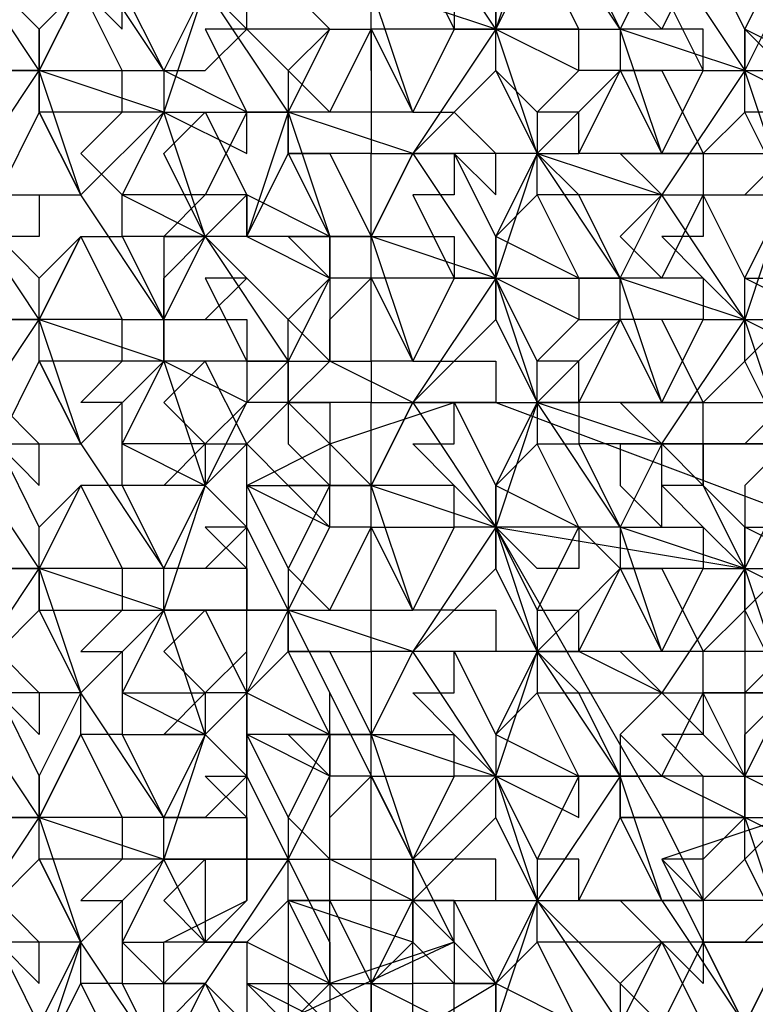
# Model space of a CAD drawing. Units: millimetres. Extents: x 2 to 722, y -302 to 414.
# Drawn here: x 52 to 52, y 182 to 183 of the extents above; entities that cross this region are included whole.
import ezdxf

# ---------------------------------------------------------------- set-up
doc = ezdxf.new("R2010")
doc.units = ezdxf.units.MM
doc.layers.add('PDF_0', color=7, linetype='Continuous', true_color=0xfad105)

msp = doc.modelspace()

# ---------------------------------------------------------------- linework, layer by layer
at = {"layer": 'PDF_0', "lineweight": 25}
for points in [[(51.7049, 182.4307), (51.5779, 182.4731), (51.5779, 182.4307), (51.5779, 182.4731), (51.5779, 182.5154), (51.5356, 182.5577), (51.4932, 182.6001), (51.6202, 182.6001), (51.5779, 182.7271), (51.6202, 182.8118), (51.4932, 182.8541), (51.4932, 182.8118), (51.4509, 182.7694), (51.5356, 182.7271), (51.4932, 182.8118), (51.5356, 182.8118), (51.4932, 182.8541), (51.4509, 182.7271), (51.3662, 182.7694), (51.4086, 182.7694), (51.4086, 182.7271), (51.3662, 182.6424), (51.4086, 182.7271)], [(51.7049, 182.4731), (51.6202, 182.6001), (51.7049, 182.6848), (51.7472, 182.5577), (51.7049, 182.4731), (51.7049, 182.4307), (51.7896, 182.3884), (51.7896, 182.4307), (51.7472, 182.3461), (51.6626, 182.3461)], [(51.6626, 182.0921), (51.7049, 182.1767), (51.6626, 182.1767), (51.5779, 182.1767), (51.6202, 182.0921), (51.5779, 182.1767), (51.5779, 182.2191), (51.5779, 182.2614), (51.5356, 182.3037), (51.4932, 182.3461), (51.4932, 182.3884), (51.4509, 182.4731), (51.5356, 182.4307), (51.5356, 182.4731), (51.4932, 182.3884), (51.5356, 182.3884), (51.5356, 182.3461), (51.4932, 182.3461), (51.4509, 182.4731), (51.4086, 182.4731), (51.4086, 182.5154), (51.3662, 182.6001)], [(51.6202, 182.3037), (51.5779, 182.2191), (51.4932, 182.3461), (51.5779, 182.4731), (51.4509, 182.4731), (51.4932, 182.6001)], [(51.6202, 182.5577), (51.5779, 182.4731), (51.5356, 182.4731), (51.5779, 182.4731), (51.4932, 182.6001)], [(51.9589, 182.6001), (52.0012, 182.5154), (51.9166, 182.5154), (51.9589, 182.4307), (52.0012, 182.4307), (52.0436, 182.4731), (52.0436, 182.5154), (52.1706, 182.5154)], [(52.3399, 182.6001), (52.2976, 182.6001), (52.3399, 182.5577), (52.2976, 182.4731), (52.1706, 182.5154), (52.1706, 182.4731), (52.2129, 182.4731), (52.2553, 182.3884), (52.2129, 182.3884), (52.2553, 182.3884), (52.2553, 182.3461), (52.2553, 182.3037), (52.2129, 182.3037), (52.2553, 182.2614), (52.1706, 182.2614), (52.1283, 182.3461), (52.0859, 182.3461), (52.1283, 182.2614), (52.0436, 182.3037), (52.0859, 182.3461), (52.0859, 182.3884)], [(52.0859, 182.6001), (52.1283, 182.5154), (52.0436, 182.5154), (52.0436, 182.5577)], [(52.2129, 182.6001), (52.2976, 182.4731), (52.2129, 182.3461), (52.1706, 182.3884), (52.2129, 182.3884), (52.2553, 182.4731), (52.2553, 182.5154), (52.1706, 182.5154), (52.1283, 182.6001)], [(52.2129, 182.5577), (52.2553, 182.4731), (52.1706, 182.4731), (52.2129, 182.3884), (52.1706, 182.5154), (52.2129, 182.6001)], [(52.2553, 182.6001), (52.2129, 182.5154), (52.1706, 182.5577)], [(52.3399, 182.4307), (52.2976, 182.4307), (52.2553, 182.3884), (52.3399, 182.3884), (52.2976, 182.3461), (52.3399, 182.3461), (52.2976, 182.2191), (52.2976, 182.2614), (52.3399, 182.3461), (52.2976, 182.4307), (52.2976, 182.4731), (52.2976, 182.5154), (52.2553, 182.6001)], [(52.3399, 182.6001), (52.2976, 182.5154), (52.2976, 182.4731), (52.3823, 182.4307), (52.3823, 182.3884), (52.3823, 182.3461), (52.4669, 182.3461), (52.4246, 182.4307), (52.4669, 182.4307)], [(51.4932, 182.3461), (51.6202, 182.3461), (51.5779, 182.4731), (51.6202, 182.5577), (51.5779, 182.5154), (51.5779, 182.4731), (51.6626, 182.4731), (51.7049, 182.4731), (51.6626, 182.5577)], [(52.2129, 182.3884), (52.1283, 182.3884), (52.1706, 182.4731), (52.1283, 182.4731), (52.0859, 182.4307), (52.0859, 182.3884), (52.0436, 182.3037), (52.0436, 182.2614), (51.9166, 182.3037), (51.9589, 182.3884), (51.8319, 182.4307), (51.7472, 182.5577), (51.7049, 182.4307), (51.6626, 182.4307), (51.6626, 182.4731), (51.6202, 182.5577), (51.6626, 182.5154), (51.6626, 182.5577)], [(52.0012, 182.5577), (52.0012, 182.5154), (51.9589, 182.4307), (51.9166, 182.4307), (51.8319, 182.4307), (51.8319, 182.3884), (51.8742, 182.3037), (51.7896, 182.3461), (51.7472, 182.3461), (51.7049, 182.3037), (51.7472, 182.3037), (51.7049, 182.3884), (51.7472, 182.4307), (51.7896, 182.3461), (51.7472, 182.3037), (51.7049, 182.4307), (51.8319, 182.4307), (51.7896, 182.4307), (51.8319, 182.4307), (51.8742, 182.5154), (51.8319, 182.4731), (51.8742, 182.4307), (51.9166, 182.5154), (51.9166, 182.4731), (51.9166, 182.5154), (51.9166, 182.4307), (51.9166, 182.3884), (51.9589, 182.3884), (52.0012, 182.3884), (52.0436, 182.3461), (52.0436, 182.3884), (52.0012, 182.4307), (51.9589, 182.3884)], [(51.7472, 182.5577), (51.7896, 182.5154), (51.7896, 182.5577)], [(51.8319, 182.5577), (51.8742, 182.5154), (51.9166, 182.5154), (51.9166, 182.5577)], [(51.9589, 182.4307), (51.9166, 182.5577)], [(52.0436, 182.5577), (52.0436, 182.5154), (51.9166, 182.5577)], [(51.5779, 182.5154), (51.5779, 182.5154)], [(51.8742, 182.5154), (51.7896, 182.5154), (51.8319, 182.4731), (51.8319, 182.4307), (51.8742, 182.3037)], [(51.7896, 182.5154), (51.7896, 182.5154)], [(51.8742, 182.5154), (51.8742, 182.5154)], [(52.0012, 182.5154), (52.0012, 182.5154)], [(52.0436, 182.5154), (52.0436, 182.5154)], [(52.0436, 182.5154), (52.0436, 182.5154)], [(52.1283, 182.5154), (52.1283, 182.5154)], [(52.1706, 182.5154), (52.1706, 182.5154)], [(52.1706, 182.5154), (52.1706, 182.5154)], [(52.2976, 182.5154), (52.2976, 182.5154)], [(51.5779, 182.4731), (51.5779, 182.4731)], [(51.7049, 182.4731), (51.7049, 182.4731)], [(51.7049, 182.4731), (51.7049, 182.4731)], [(51.8319, 182.4731), (51.8319, 182.4731)], [(52.0436, 182.4731), (52.0436, 182.4731)], [(52.0436, 182.4731), (52.0436, 182.4731)], [(52.1706, 182.4731), (52.0859, 182.3884), (52.2129, 182.3461), (52.1706, 182.3037), (52.2129, 182.2614), (52.2553, 182.3461)], [(52.1706, 182.4731), (52.1706, 182.4731)], [(52.1706, 182.4731), (52.1706, 182.4731)], [(52.3823, 182.0074), (52.3823, 182.0497), (52.3399, 182.0921), (52.2976, 182.1767), (52.2976, 182.2191), (52.2976, 182.2614), (52.3399, 182.2614), (52.3823, 182.3037), (52.3823, 182.2191), (52.2976, 182.2614), (52.2553, 182.3461), (52.3399, 182.3461), (52.2976, 182.4731), (52.4246, 182.4731)], [(52.2553, 182.4731), (52.2976, 182.4731)], [(52.2553, 182.4731), (52.2976, 182.4731)], [(52.2553, 182.4731), (52.2553, 182.4731)], [(52.2976, 182.4731), (52.2976, 182.4731)], [(51.4932, 182.0921), (51.6202, 182.0921), (51.5779, 182.2191), (51.5779, 182.2614), (51.6202, 182.3037), (51.6626, 182.2191), (51.5779, 182.2191), (51.6202, 182.3037), (51.6626, 182.3037), (51.6626, 182.3461), (51.7472, 182.3037), (51.6626, 182.3037), (51.7049, 182.2191), (51.6202, 182.3461), (51.5779, 182.4307), (51.5356, 182.3461), (51.5779, 182.3461), (51.5779, 182.3037), (51.5356, 182.3037)], [(51.5779, 182.4307), (51.5779, 182.4307)], [(51.5779, 182.4307), (51.5779, 182.4307)], [(51.6626, 182.4307), (51.6626, 182.4307)], [(51.7049, 182.4307), (51.7049, 182.4307)], [(51.7049, 182.4307), (51.7049, 182.4307)], [(51.7896, 182.4307), (51.7896, 182.4307)], [(51.8319, 182.4307), (51.8319, 182.4307)], [(51.9166, 182.4307), (51.9166, 182.4307)], [(51.9589, 182.4307), (51.9589, 182.4307)], [(52.0012, 182.4307), (52.0012, 182.4307)], [(52.2976, 182.4307), (52.2976, 182.4307)], [(51.7896, 182.0074), (51.7472, 182.0074), (51.7896, 181.9651), (51.7049, 181.9651), (51.6626, 181.9651), (51.5779, 181.9651), (51.5356, 181.9651), (51.5779, 181.9651), (51.5779, 182.0074), (51.6202, 182.0497), (51.5779, 181.9651), (51.4932, 182.0921), (51.5779, 182.2191), (51.4509, 182.2191), (51.4932, 182.3461), (51.3662, 182.3884), (51.4086, 182.2614), (51.3239, 182.2614), (51.3662, 182.3461), (51.3239, 182.3461), (51.2816, 182.3037), (51.3239, 182.3037), (51.3239, 182.2614)], [(51.7049, 182.3884), (51.7049, 182.3884)], [(51.8319, 182.3884), (51.8319, 182.3884)], [(52.2553, 182.0497), (52.2129, 182.0921), (52.2976, 182.2191), (52.2553, 182.2614), (52.2553, 182.2191), (52.1706, 182.2191), (52.2129, 182.1344), (52.1706, 182.2614), (52.2129, 182.3461), (52.1283, 182.3461), (52.0859, 182.3884), (51.9589, 182.3884), (51.9166, 182.3037), (52.0012, 182.3037), (52.0012, 182.2614), (51.9589, 182.1767), (51.9166, 182.1767), (51.9166, 182.2614), (51.9166, 182.3037), (51.9589, 182.1767)], [(51.9589, 182.3884), (51.9589, 182.3884)], [(52.0436, 182.3884), (52.0436, 182.3884)], [(52.1706, 182.2614), (52.0859, 182.3884)], [(52.0859, 182.3884), (52.0859, 182.3884)], [(52.0859, 182.3884), (52.0859, 182.3884)], [(52.2129, 182.3884), (52.2129, 182.3884)], [(52.2553, 182.3884), (52.2553, 182.3884)], [(51.5779, 182.3461), (51.5779, 182.3461)], [(51.6202, 182.3461), (51.6202, 182.3461)], [(51.6202, 182.3461), (51.6202, 182.3461)], [(51.6626, 182.3461), (51.6626, 182.3461)], [(51.6626, 182.3461), (51.6626, 182.3461)], [(51.9166, 182.3461), (51.9166, 182.3461)], [(52.1283, 182.3461), (52.1283, 182.3461)], [(52.3399, 182.2191), (52.2976, 182.1767), (52.2553, 182.1344), (52.2129, 182.2191), (52.1706, 182.2191), (52.1706, 182.2614), (52.2976, 182.2191), (52.2129, 182.3461), (52.2553, 182.3461), (52.3823, 182.3461)], [(52.2129, 182.3461), (52.2129, 182.3461)], [(52.2553, 182.3461), (52.2553, 182.3461)], [(52.2976, 182.0497), (52.3399, 182.0921), (52.3399, 182.0497), (52.3823, 182.0497), (52.3823, 182.0921), (52.4246, 182.1767), (52.3823, 182.2191), (52.4246, 182.2191), (52.3823, 182.3461), (52.5093, 182.3037)], [(51.6202, 182.3037), (51.6202, 182.3037)], [(51.6202, 182.3037), (51.6202, 182.3037)], [(51.6626, 182.3037), (51.6626, 182.3037)], [(51.7472, 182.3037), (51.7472, 182.3037)], [(51.7472, 182.3037), (51.7472, 182.3037)], [(51.7472, 182.3037), (51.7472, 182.3037)], [(51.8742, 182.3037), (51.8742, 182.3037)], [(51.8742, 182.3037), (51.8742, 182.3037)], [(51.9166, 182.3037), (51.9166, 182.3037)], [(52.0436, 182.3037), (52.0436, 182.3037)], [(52.0436, 182.3037), (52.0436, 182.3037)], [(52.1706, 182.3037), (52.1706, 182.3037)], [(51.5779, 182.2614), (51.5779, 182.2614)], [(51.7472, 182.1767), (51.7049, 182.1344), (51.7472, 182.0921), (51.6626, 182.0921), (51.6626, 182.1344), (51.6202, 182.1344), (51.6626, 182.1767), (51.6626, 182.2191), (51.7049, 182.2191), (51.7049, 182.2614)], [(51.8742, 182.2191), (51.9166, 182.2614), (51.8742, 182.2614)], [(51.8742, 182.2614), (51.8742, 182.2614)], [(51.8742, 182.2614), (51.8742, 182.2614)], [(51.9166, 182.2614), (51.9166, 182.2614)], [(51.9166, 182.2614), (51.9166, 182.2614)], [(52.0012, 182.2614), (52.0012, 182.2614)], [(52.0436, 182.2614), (52.0436, 182.2614)], [(52.1283, 182.2614), (52.1283, 182.2614)], [(52.1706, 182.2614), (52.1706, 182.2614)], [(52.1706, 182.2614), (52.1706, 182.2614)], [(52.2976, 182.2614), (52.2976, 182.2614)], [(51.5356, 181.584), (51.5779, 181.5417), (51.5779, 181.584), (51.5356, 181.6264), (51.5779, 181.6687), (51.5779, 181.7111), (51.6202, 181.7957), (51.6202, 181.8381), (51.5779, 181.9227), (51.5779, 181.9651), (51.5779, 182.0074), (51.5356, 182.0921), (51.5779, 182.1767), (51.5779, 182.2191), (51.7049, 182.1767), (51.6202, 182.0921), (51.7049, 181.9651)], [(51.5779, 182.2191), (51.5779, 182.2191)], [(51.6626, 182.2191), (51.6626, 182.2191)], [(51.7049, 182.2191), (51.7049, 182.2191)], [(51.7049, 182.2191), (51.7049, 182.2191)], [(51.7049, 182.2191), (51.7049, 182.2191)], [(52.0436, 182.2191), (52.0436, 182.2191)], [(52.1706, 182.2191), (52.0859, 182.1344), (52.1283, 182.1344), (52.0859, 182.1344), (52.2129, 182.0921), (52.1283, 182.0921)], [(52.1706, 182.0921), (52.2129, 182.0921), (52.1706, 182.1344), (52.2129, 182.1344), (52.2553, 182.1344), (52.2129, 182.1344), (52.2553, 182.2191), (52.2976, 182.2191), (52.3823, 182.1767)], [(52.1706, 182.2191), (52.1706, 182.2191)], [(52.1706, 182.2191), (52.1706, 182.2191)], [(52.2553, 182.0921), (52.2129, 182.0921), (52.2553, 182.0921), (52.2553, 182.0497), (52.2553, 182.0921), (52.3399, 182.0921), (52.2976, 182.2191), (52.4246, 182.2191)], [(52.2553, 182.2191), (52.2553, 182.2191)], [(52.2976, 182.2191), (52.2976, 182.2191)], [(51.7472, 182.0497), (51.7896, 182.0074), (51.7472, 181.9651), (51.7049, 181.9651), (51.6626, 182.0497), (51.6626, 182.0921), (51.7472, 182.0497), (51.6626, 182.0497), (51.6202, 182.0497), (51.6626, 181.9651), (51.6626, 181.9227), (51.7049, 181.9227), (51.7896, 181.9227), (51.7049, 181.9227), (51.7049, 181.9651), (51.7472, 182.0497), (51.7896, 182.1344), (51.7472, 182.0921), (51.7896, 182.0921), (51.7472, 182.0497), (51.7896, 182.0074), (51.7896, 182.0497), (51.7896, 182.0921), (51.7472, 182.1767), (51.7049, 182.1767), (51.7472, 182.0497), (51.7049, 181.9227), (51.5779, 181.9651), (51.5779, 181.9227), (51.5356, 181.8804), (51.5779, 181.8381), (51.5779, 181.7957), (51.5356, 181.8381), (51.5779, 181.7534), (51.5779, 181.7111), (51.6202, 181.584)], [(51.5779, 182.1767), (51.5779, 182.1767)], [(51.5779, 182.1767), (51.5779, 182.1767)], [(51.7049, 182.1767), (51.7049, 182.1767)], [(51.7049, 182.1767), (51.7049, 182.1767)], [(51.9166, 182.1767), (51.9166, 182.1767)], [(52.0012, 182.1344), (51.9589, 182.1344), (52.0012, 182.1767), (52.0436, 182.1767), (52.0436, 182.1344)], [(51.9589, 182.1767), (51.9589, 182.1767)], [(52.0012, 182.1767), (52.0012, 182.1767)], [(52.2976, 182.1767), (52.2976, 182.1767)], [(51.6202, 181.7957), (51.5779, 181.7111), (51.5356, 181.7111), (51.5779, 181.7111), (51.4932, 181.8381), (51.5779, 181.9651), (51.4509, 181.9651), (51.4932, 182.0921), (51.3662, 182.1344), (51.4086, 182.0074), (51.3239, 182.0074), (51.3239, 182.0497), (51.2816, 182.0497), (51.3239, 182.0921), (51.3662, 182.0921), (51.3239, 182.0074)], [(51.5356, 182.0921), (51.5779, 182.0497), (51.5779, 182.0921), (51.5356, 182.1344)], [(51.7049, 182.1344), (51.7049, 182.1344)], [(51.8319, 182.0497), (51.7896, 182.0921), (51.8319, 182.1344), (51.8319, 182.0921)], [(51.9166, 182.1344), (51.8742, 182.1344), (51.8742, 182.0921), (51.8319, 182.1344), (51.8742, 182.1344)], [(51.8319, 182.1344), (51.8319, 182.1344)], [(51.9166, 182.1344), (51.9166, 182.1344)], [(51.9589, 182.1344), (51.9589, 182.1344)], [(51.9589, 182.1344), (51.9589, 182.1344)], [(51.9589, 182.1344), (51.9589, 182.1344)], [(52.0436, 182.1344), (52.0436, 182.1344)], [(52.0859, 182.1344), (52.0859, 182.1344)], [(52.0859, 182.1344), (52.0859, 182.1344)], [(52.2129, 182.1344), (52.1283, 182.1344)], [(52.2129, 182.1344), (52.2129, 182.1344)], [(52.5516, 181.9227), (52.4246, 181.9651), (52.3823, 181.9651), (52.4246, 181.9651), (52.3823, 182.0921), (52.2553, 182.0921), (52.2553, 182.1344), (52.3399, 182.1344), (52.2976, 182.0921), (52.3399, 182.0921), (52.3823, 182.1344), (52.3823, 182.0921), (52.4669, 182.0921), (52.4669, 182.0497), (52.5093, 182.0497)], [(52.2553, 182.1344), (52.2553, 182.1344)], [(51.5779, 182.0921), (51.5779, 182.0921)], [(51.6202, 182.0921), (51.6202, 182.0921)], [(51.6202, 182.0921), (51.6202, 182.0921)], [(51.6626, 182.0921), (51.6626, 182.0921)], [(51.7896, 182.0921), (51.7896, 182.0921)], [(52.2129, 182.0921), (52.2129, 182.0921)], [(52.2129, 182.0921), (52.2129, 182.0921)], [(52.2553, 182.0921), (52.2553, 182.0921)], [(51.6202, 182.0497), (51.5779, 181.9651), (51.6202, 181.8381), (51.5779, 181.9227), (51.6626, 181.9227), (51.6202, 181.8804), (51.6626, 181.8804), (51.6626, 181.8381), (51.7472, 181.8381), (51.7049, 181.8804), (51.7472, 181.9227), (51.7896, 181.8381), (51.7472, 181.8381), (51.7896, 181.8804)], [(51.6202, 182.0497), (51.6202, 182.0497)], [(51.6202, 182.0497), (51.6202, 182.0497)], [(51.6626, 182.0497), (51.6626, 182.0497)], [(51.7472, 182.0497), (51.7472, 182.0497)], [(51.7896, 182.0497), (51.7896, 182.0497)], [(51.7896, 182.0497), (51.7896, 182.0497)], [(51.5779, 182.0074), (51.5779, 182.0074)], [(51.7896, 182.0074), (51.7896, 182.0074)], [(52.2129, 181.7111), (52.2553, 181.7111), (52.2553, 181.7534), (52.2976, 181.7534), (52.2553, 181.8381), (52.2976, 181.8381), (52.2553, 181.8381), (52.2553, 181.8804), (52.2129, 181.8804), (52.1706, 182.0074), (52.0859, 182.0074)], [(52.1283, 181.8381), (52.2129, 181.8381), (52.1283, 181.8804), (52.1706, 181.9651), (52.1283, 182.0074), (52.1283, 181.9651), (52.0859, 181.9651)], [(52.0859, 181.9227), (52.1283, 182.0074)], [(52.1706, 182.0074), (52.1706, 181.9651), (52.2129, 181.8804), (52.1706, 181.8804), (52.2129, 181.8381), (52.1706, 181.7957), (52.2129, 181.8381), (52.2553, 181.8381), (52.2553, 181.7957), (52.2129, 181.7957), (52.2553, 181.7534), (52.1706, 181.7534)], [(51.5779, 181.9651), (51.5779, 181.9651)], [(51.6626, 181.9651), (51.6626, 181.9651)], [(51.7049, 181.9651), (51.7049, 181.9651)], [(51.7049, 181.9651), (51.7049, 181.9651)], [(52.2129, 181.8804), (52.1283, 181.8804), (52.1283, 181.9227), (52.1706, 181.9651)], [(52.1706, 181.9651), (52.1706, 181.9651)], [(52.2976, 181.8804), (52.2553, 181.8804), (52.2976, 181.9227), (52.2976, 181.9651), (52.2129, 181.8381), (52.2976, 181.7534)], [(52.2553, 181.9651), (52.2553, 181.9651)], [(51.7896, 181.7957), (51.7896, 181.8381), (51.7896, 181.7957), (51.7896, 181.7534), (51.7472, 181.7957), (51.7049, 181.7957), (51.7472, 181.8381), (51.7472, 181.7957), (51.7896, 181.8381), (51.7472, 181.7957), (51.7049, 181.7111), (51.7896, 181.7111), (51.7472, 181.7534), (51.7896, 181.7534), (51.7472, 181.7957), (51.7049, 181.9227), (51.6626, 181.8381), (51.6626, 181.7957), (51.6202, 181.7957), (51.6626, 181.7111), (51.5779, 181.7111), (51.5779, 181.7534), (51.6202, 181.8381), (51.4932, 181.8381)], [(51.5779, 181.9227), (51.5779, 181.9227)], [(51.5779, 181.9227), (51.5779, 181.9227)], [(51.7049, 181.7111), (51.6202, 181.8381), (51.7049, 181.9227)], [(51.7049, 181.9227), (51.7049, 181.9227)], [(51.7049, 181.9227), (51.7049, 181.9227)], [(51.7896, 181.9227), (51.7896, 181.9227)], [(51.7896, 181.9227), (51.7896, 181.9227)], [(52.2976, 181.9227), (52.2976, 181.9227)], [(51.7049, 181.8804), (51.7049, 181.8804)], [(52.2129, 181.8804), (52.2129, 181.8804)], [(51.5779, 181.8381), (51.5779, 181.8381)], [(51.6202, 181.8381), (51.6202, 181.8381)], [(51.6202, 181.8381), (51.6202, 181.8381)], [(51.7472, 181.584), (51.7049, 181.6687), (51.7896, 181.6687), (51.7049, 181.6687), (51.7049, 181.7111), (51.6626, 181.7957), (51.7472, 181.7957), (51.6626, 181.8381)], [(51.6626, 181.8381), (51.6626, 181.8381)], [(51.7896, 181.8381), (51.7896, 181.8381)], [(51.8742, 181.7111), (51.9166, 181.7534), (51.8742, 181.7534), (51.8742, 181.7957), (51.9166, 181.7957), (51.8742, 181.7957), (51.8742, 181.8381)], [(52.2976, 181.7111), (52.2129, 181.7534), (52.2553, 181.8381)], [(52.2129, 181.8381), (52.2129, 181.8381)], [(51.7472, 181.7957), (51.7049, 181.6687), (51.6626, 181.6687), (51.5779, 181.6687), (51.5779, 181.7111), (51.7049, 181.6687), (51.6626, 181.584), (51.7049, 181.584)], [(51.6202, 181.7957), (51.6202, 181.7957)], [(51.6626, 181.7957), (51.6626, 181.7957)], [(51.7472, 181.7957), (51.7472, 181.7957)], [(51.7896, 181.7957), (51.7896, 181.7957)], [(51.7896, 181.7957), (51.7896, 181.7957)], [(51.8742, 181.584), (51.8742, 181.5417), (51.9166, 181.5417), (51.9589, 181.6264), (52.0012, 181.584), (52.0012, 181.6264), (51.9589, 181.6264), (51.9589, 181.6687), (51.9589, 181.6264), (51.9589, 181.584), (51.9589, 181.6264), (51.9166, 181.6264), (51.8742, 181.6264), (51.9166, 181.5417), (51.9166, 181.584), (51.9166, 181.6264), (51.9166, 181.6687), (51.9166, 181.7534), (51.9166, 181.7957), (51.9589, 181.6687)], [(51.9166, 181.7957), (51.9166, 181.7957)], [(51.9166, 181.7957), (51.9166, 181.7957)], [(52.1706, 181.7957), (52.2129, 181.7534)], [(52.3823, 181.7957), (52.3823, 181.7534), (52.3823, 181.7111), (52.4246, 181.7111), (52.3823, 181.7111), (52.3823, 181.6687), (52.2976, 181.7111), (52.3399, 181.584), (52.2976, 181.4994), (52.3399, 181.584), (52.2553, 181.584), (52.3823, 181.584), (52.3823, 181.5417), (52.3823, 181.457)], [(52.2553, 181.6264), (52.2976, 181.6687), (52.2976, 181.7111), (52.2976, 181.7534), (52.2976, 181.7957)], [(51.5779, 181.7534), (51.5779, 181.7534)], [(51.7896, 181.7534), (51.7472, 181.7111), (51.7049, 181.7111), (51.6626, 181.7111), (51.6626, 181.6687), (51.6202, 181.6264), (51.6626, 181.6264), (51.6626, 181.584), (51.6626, 181.5417), (51.6202, 181.5417), (51.6626, 181.457)], [(51.7896, 181.7534), (51.7896, 181.7534)], [(51.8742, 181.7534), (51.8742, 181.7534)], [(51.9166, 181.7534), (51.9166, 181.7534)], [(51.9166, 181.7534), (51.9166, 181.7534)], [(52.2976, 181.7534), (52.2976, 181.7534)], [(51.4932, 181.584), (51.5779, 181.7111), (51.4509, 181.7111)], [(51.5779, 181.7111), (51.5779, 181.7111)], [(51.6626, 181.7111), (51.6626, 181.7111)], [(51.7049, 181.7111), (51.7049, 181.7111)], [(51.7049, 181.7111), (51.7049, 181.7111)], [(52.3399, 181.7111), (52.2976, 181.6687), (52.3399, 181.584), (52.2976, 181.584), (52.3399, 181.6264), (52.2553, 181.6264), (52.2553, 181.6687)], [(52.2553, 181.7111), (52.2553, 181.7111)], [(52.2553, 181.7111), (52.2553, 181.7111)], [(52.2976, 181.7111), (52.2976, 181.7111)], [(51.6626, 181.457), (51.5779, 181.457), (51.6202, 181.5417), (51.6202, 181.584), (51.5779, 181.6687), (51.6202, 181.584), (51.4932, 181.584), (51.4932, 181.5417), (51.4932, 181.4994)], [(51.5779, 181.6687), (51.5779, 181.6687)], [(51.5779, 181.6687), (51.5779, 181.6687)], [(51.7049, 181.457), (51.6202, 181.584), (51.7049, 181.6687)], [(51.7049, 181.6687), (51.7049, 181.6687)], [(51.7049, 181.6687), (51.7049, 181.6687)], [(51.7896, 181.6687), (51.7896, 181.6687)], [(51.7896, 181.6687), (51.7896, 181.6687)], [(51.9589, 181.6264), (51.8742, 181.6687), (51.9166, 181.6687), (51.9589, 181.6687), (51.9589, 181.6264), (52.0012, 181.584)], [(52.2553, 181.6687), (52.2553, 181.6687)], [(52.2976, 181.6687), (52.2976, 181.6687)], [(51.7049, 181.6264), (51.7049, 181.6264)], [(51.7896, 181.6264), (51.7896, 181.6264)], [(52.2553, 181.6264), (52.2553, 181.6264)], [(52.2553, 181.6264), (52.2553, 181.6264)], [(52.2553, 181.6264), (52.2553, 181.6264)], [(51.5779, 181.4994), (51.5356, 181.584)], [(51.5779, 181.584), (51.5779, 181.584)], [(51.5779, 181.4994), (51.6202, 181.584), (51.5779, 181.457)], [(51.6202, 181.584), (51.6202, 181.584)], [(51.6202, 181.584), (51.6202, 181.584)], [(51.6202, 181.584), (51.6202, 181.584)], [(51.7049, 181.4994), (51.7049, 181.457), (51.6626, 181.5417), (51.7049, 181.5417), (51.6626, 181.584)], [(51.6626, 181.584), (51.6626, 181.584)], [(51.6626, 181.5417), (51.6626, 181.5417)], [(51.8742, 181.5417), (51.8742, 181.5417)], [(51.9166, 181.4994), (51.9166, 181.5417), (52.0012, 181.4994), (52.0012, 181.5417), (51.9589, 181.5417)], [(52.0436, 181.5417), (52.0012, 181.5417), (52.0436, 181.5417), (52.0436, 181.4994)], [(52.0012, 181.5417), (52.0012, 181.5417)]]:
    msp.add_lwpolyline(points, dxfattribs=at)
for points in [[(51.9589, 182.6424), (52.0859, 182.6424), (52.0436, 182.5154), (52.0012, 182.5154), (52.0436, 182.5154)], [(52.0436, 182.5154), (52.1283, 182.4731), (52.1283, 182.5154), (52.1706, 182.5154), (52.0859, 182.6424), (52.0859, 182.6001)], [(52.2976, 182.5154), (52.3399, 182.4731), (52.3823, 182.5577), (52.3823, 182.4731)], [(51.7049, 182.4731), (51.7472, 182.4731), (51.7896, 182.5154), (51.7472, 182.5154), (51.7896, 182.4307)], [(51.9589, 182.3884), (52.0436, 182.2614), (52.0012, 182.2614), (52.0436, 182.2614), (51.9589, 182.1344), (52.0859, 182.1344), (52.0436, 182.2614), (52.0859, 182.3884), (52.1283, 182.3884), (52.1283, 182.4307), (52.0859, 182.4307), (52.0436, 182.4731), (52.0859, 182.3884), (52.0436, 182.5154)], [(51.5779, 182.4307), (51.6202, 182.3461), (51.7049, 182.4307), (51.6626, 182.3461), (51.6202, 182.3884), (51.6626, 182.4307)], [(51.7896, 182.3037), (51.7896, 182.3461), (51.7896, 182.3037), (51.8319, 182.3884), (51.8319, 182.4307)], [(51.8319, 182.3884), (51.8742, 182.3884), (51.9166, 182.3037), (51.8742, 182.3037), (51.9166, 182.3037), (51.9166, 182.3461), (51.9166, 182.3884)], [(52.0012, 182.3461), (51.9589, 182.3461), (52.0012, 182.2614), (51.9166, 182.2614), (51.9589, 182.1767), (52.0012, 182.1767), (52.0436, 182.2191), (52.0859, 182.1344), (52.0859, 182.1767), (52.1283, 182.2191), (52.1706, 182.2191), (52.1283, 182.1344), (52.1283, 182.1767), (52.0859, 182.1767), (52.0436, 182.2614), (52.0436, 182.3037), (52.0012, 182.3884)], [(52.0436, 182.2191), (52.0436, 182.2614), (52.1706, 182.2614), (52.1283, 182.2614), (52.1283, 182.2191), (52.0436, 182.2614)], [(51.5779, 182.2191), (51.5356, 182.2191)], [(51.9589, 182.1344), (51.8742, 182.1767), (51.9166, 182.1767), (51.9166, 182.1344)], [(51.7049, 182.0497), (51.7472, 182.0921), (51.7472, 182.0497)], [(52.1706, 181.9651), (52.2129, 181.9651), (52.2553, 181.8804), (52.2129, 181.8804), (52.2553, 181.9651)], [(51.7472, 181.584), (51.7049, 181.6264), (51.7472, 181.6687)]]:
    msp.add_lwpolyline(points, close=True, dxfattribs=at)
at = {"layer": 'PDF_0', "color": 7, "lineweight": 25}
for points in [[(51.8742, 182.1344), (51.8319, 182.1344), (51.8319, 182.1767), (51.8319, 182.2191), (51.7896, 182.2614), (51.7472, 182.3037), (51.8319, 182.1767), (51.7049, 182.1767), (51.7049, 182.2191), (51.7472, 182.3037)], [(51.8742, 182.2614), (51.8319, 182.3037), (51.8742, 182.3037), (51.8742, 182.2614), (51.8742, 182.1767), (51.8319, 182.1344), (51.7896, 182.1344), (51.7049, 182.1767), (51.7049, 182.2191), (51.7896, 182.2191), (51.7896, 182.1767), (51.7896, 182.1344), (51.8319, 182.1767), (51.7896, 182.1767), (51.8319, 182.1767), (51.8742, 182.1767), (51.8319, 182.2191), (51.8742, 182.2614), (51.8742, 182.3037), (51.8319, 182.3037), (51.7896, 182.3037), (51.7049, 182.3037), (51.7049, 182.2191), (51.7472, 182.2191), (51.7896, 182.2614), (51.7472, 182.2614), (51.7896, 182.1767), (51.7472, 182.1767)], [(51.7896, 182.3037), (51.7472, 182.3037), (51.7049, 182.2614)], [(51.7472, 182.3037), (51.7472, 182.3037)], [(51.7472, 182.3037), (51.7472, 182.3037)], [(51.8742, 182.3037), (51.7896, 182.3037), (51.8742, 182.2614), (51.8319, 182.1767), (51.8319, 182.1344), (51.8319, 182.1767), (51.8742, 182.1767), (51.8742, 182.2191)], [(51.7896, 182.3037), (51.7896, 182.3037)], [(51.8742, 182.3037), (51.8742, 182.3037)], [(51.7896, 182.2614), (51.7896, 182.2614)], [(51.7049, 182.2191), (51.7049, 182.2191)], [(51.8319, 182.2191), (51.8319, 182.2191)], [(51.7049, 182.1767), (51.7049, 182.1767)], [(51.7049, 182.1767), (51.7049, 182.1767)], [(51.7896, 182.1767), (51.7896, 182.1767)], [(51.8319, 182.1767), (51.8319, 182.1767)], [(51.7049, 181.457), (51.7049, 181.5417), (51.7049, 181.584), (51.7896, 181.6264), (51.7896, 182.0497), (51.8742, 182.0921), (52.0012, 182.1344), (52.0436, 182.1344), (52.0012, 182.1344), (52.0436, 182.0497), (52.0436, 182.0074), (52.0859, 181.8804), (52.0436, 181.9651), (52.0436, 182.0074), (52.0436, 181.9651), (52.0012, 181.9227), (52.0436, 181.9227), (52.0436, 181.8804), (52.0012, 181.8804), (52.0436, 181.7957), (52.0436, 181.7534), (52.0859, 181.6264), (52.0436, 181.7111), (52.0436, 181.7534), (52.1283, 181.7111), (52.1283, 181.7534), (52.0859, 181.6687), (52.0436, 181.7534), (52.0012, 181.7534), (51.9589, 181.6687), (52.0012, 181.6687), (51.9589, 181.6264), (52.0859, 181.6264), (52.1283, 181.6264), (52.1706, 181.7111), (52.1706, 181.7534), (52.2129, 181.7534)], [(51.7896, 181.8381), (51.8319, 181.9227), (51.7896, 182.0074), (51.7896, 182.0497), (51.9166, 182.0497), (51.9166, 182.0921), (51.9166, 182.1344)], [(52.0859, 182.0074), (52.0436, 182.0074), (52.0436, 182.0497), (52.0859, 182.1344), (52.0436, 182.0074), (52.0012, 182.0074), (51.9589, 181.9227), (51.9166, 182.0497), (52.0436, 182.0074), (51.9589, 181.8804), (51.9166, 181.7957), (51.8742, 181.8804), (51.8319, 181.8804), (51.9166, 181.8804), (51.9166, 181.8381), (51.9166, 181.7957), (52.0012, 181.7957), (51.9589, 181.8381), (52.0012, 181.8381), (52.0012, 181.8804), (51.9589, 181.8804), (52.0012, 181.9227), (51.9589, 181.9227)], [(51.9589, 182.1344), (51.9166, 182.0497), (51.8742, 182.0921), (51.8742, 182.0497), (51.8319, 181.9651), (51.8319, 181.9227), (51.8742, 181.8381)], [(51.8742, 181.584), (51.8319, 181.6687), (51.8742, 181.6687), (51.8319, 181.7111), (51.8742, 181.7957), (51.8319, 181.8804), (51.8319, 181.9227), (51.9166, 181.9227), (51.9166, 182.0074), (52.0012, 182.0074), (52.0012, 182.0497), (51.9166, 182.0497), (51.9589, 182.1344), (52.0436, 182.0074), (52.0012, 182.0497), (51.9589, 182.0921), (52.0012, 182.0921), (52.0012, 182.1344)], [(51.8319, 182.1344), (51.8319, 182.1344)], [(51.8319, 182.1344), (51.8319, 182.1344)], [(51.8319, 182.1344), (51.8319, 182.1344)], [(51.8742, 182.1344), (51.8742, 182.1344)], [(51.8742, 182.1344), (51.8742, 182.1344)], [(51.9589, 182.1344), (51.9589, 182.1344)], [(52.0012, 182.1344), (52.0012, 182.1344)], [(52.1706, 182.0074), (52.0859, 182.1344), (52.0859, 182.0921), (52.0436, 182.0497), (52.1283, 182.0074)], [(52.0436, 182.1344), (52.0436, 182.1344)], [(52.0436, 182.1344), (52.3823, 182.0074), (52.3823, 181.7534), (52.4669, 181.7957), (52.4669, 181.7534), (52.2129, 181.6687), (52.5939, 180.9067)], [(52.1283, 182.1344), (52.1283, 182.0921), (52.1706, 182.0074), (52.1283, 182.0074), (52.0859, 182.0921), (52.1283, 182.0921)], [(52.0859, 182.1344), (52.0859, 182.1344)], [(51.9589, 181.8804), (51.9166, 181.7957), (52.0436, 181.7534), (51.9589, 181.8804), (51.9166, 181.8804), (51.9166, 181.9227), (51.9589, 181.9227), (51.9166, 182.0074), (51.9166, 182.0497), (51.8742, 182.0497), (51.8319, 182.0921)], [(51.9166, 182.0921), (51.9166, 182.0921)], [(52.1283, 182.0921), (52.1283, 182.0921)], [(52.1283, 182.0921), (52.1283, 182.0921)], [(52.1706, 182.0921), (52.1706, 182.0497), (52.2129, 182.0074), (52.2129, 182.0921), (52.1706, 182.0074), (52.2553, 182.0074), (52.2976, 181.9651), (52.2553, 182.0497), (52.2129, 182.0497), (52.2553, 182.0074), (52.2553, 181.9651), (52.2976, 181.9651), (52.1706, 182.0074), (52.1706, 181.9651)], [(52.2976, 182.0497), (52.2976, 182.0074), (52.2976, 181.9651), (52.3823, 181.9651), (52.2976, 182.0074), (52.3399, 182.0074), (52.3399, 182.0497), (52.2976, 181.9651), (52.2976, 182.0074), (52.2553, 182.0497), (52.2553, 182.0921)], [(51.8742, 182.0074), (51.7896, 182.0497), (51.8319, 181.9651), (51.8742, 181.9227), (51.9166, 182.0074), (51.8742, 182.0074), (51.8742, 182.0497), (51.8319, 182.0497)], [(51.7896, 181.8804), (51.7896, 181.9227), (51.8319, 181.9227), (51.7896, 181.9227), (51.8319, 181.9227), (51.8742, 182.0074), (51.8319, 182.0497), (51.8742, 182.0497)], [(51.8742, 182.0497), (51.8742, 182.0497)], [(51.9166, 182.0497), (51.9166, 182.0497)], [(52.0436, 182.0497), (52.0436, 182.0497)], [(52.0436, 182.0497), (52.0436, 182.0497)], [(52.1706, 182.0497), (52.1706, 182.0497)], [(51.9166, 182.0074), (51.9166, 182.0074)], [(51.9166, 182.0074), (51.9166, 182.0074)], [(52.0012, 182.0074), (52.0012, 182.0074)], [(52.0436, 182.0074), (52.0859, 181.9227)], [(52.0859, 181.9651), (52.0436, 182.0074)], [(52.0436, 182.0074), (52.0436, 182.0074)], [(52.1283, 182.0074), (52.1283, 182.0074)], [(52.1706, 182.0074), (52.1706, 182.0074)], [(52.2976, 182.0074), (52.2976, 182.0074)], [(51.7896, 181.9651), (51.7896, 181.9651)], [(51.8319, 181.9651), (51.8319, 181.9651)], [(52.0436, 181.9651), (52.0436, 181.9651)], [(52.2553, 181.9651), (52.2553, 181.9651)], [(52.2553, 181.9651), (52.2553, 181.9651)], [(52.3823, 181.8381), (52.3823, 181.8804), (52.3823, 181.9227), (52.2976, 181.9651), (52.3399, 181.8381), (52.2976, 181.7534), (52.2976, 181.7111), (52.3399, 181.7111)], [(52.3823, 181.7111), (52.2976, 181.7534), (52.3399, 181.7534), (52.3823, 181.7957), (52.3399, 181.8381), (52.3823, 181.8804), (52.3399, 181.9651), (52.2976, 181.9227), (52.3399, 181.8381), (52.2976, 181.7957)], [(52.2976, 181.9651), (52.2976, 181.9651)], [(52.2976, 181.9651), (52.2976, 181.9651)], [(52.2976, 181.9651), (52.2976, 181.9651)], [(52.0859, 181.9227), (52.1283, 181.9227), (52.0859, 181.8804), (51.9589, 181.8804), (51.8319, 181.9227), (51.8319, 181.8804), (51.7896, 181.8381), (51.8742, 181.7957), (51.7896, 181.7957), (51.7896, 181.7534), (51.8319, 181.6687), (51.7472, 181.5417), (51.7896, 181.457), (51.7472, 181.4994), (51.7896, 181.4994), (51.7472, 181.5417), (51.7049, 181.4994), (51.7049, 181.457), (51.7472, 181.457)], [(51.7896, 181.9227), (51.7896, 181.9227)], [(51.7896, 181.9227), (51.7896, 181.9227)], [(51.8319, 181.9227), (51.8319, 181.9227)], [(51.9166, 181.9227), (51.9166, 181.9227)], [(51.9589, 181.9227), (51.9589, 181.9227)], [(52.0012, 181.9227), (52.0012, 181.9227)], [(52.0859, 181.9227), (52.0859, 181.9227)], [(52.0859, 181.9227), (52.0859, 181.8804)], [(52.2976, 181.9227), (52.2976, 181.9227)], [(51.8319, 181.8804), (51.8319, 181.8804)], [(51.9589, 181.8804), (51.9589, 181.8804)], [(52.1706, 181.7957), (52.1706, 181.7534), (52.1283, 181.8381), (52.0859, 181.8804), (52.1283, 181.8804), (52.0859, 181.8804), (52.0859, 181.8381), (52.0436, 181.7957), (52.1283, 181.7534), (52.0859, 181.8381), (52.1283, 181.8381)], [(52.0436, 181.8804), (52.0436, 181.8804)], [(52.1706, 181.7534), (52.0859, 181.8804)], [(52.0859, 181.8804), (52.0859, 181.8804)], [(52.0859, 181.8804), (52.0859, 181.8804)], [(52.1283, 181.8804), (52.1283, 181.8804)], [(52.4246, 181.7534), (52.3823, 181.7534), (52.3823, 181.7957), (52.3823, 181.8381), (52.3823, 181.7957), (52.3823, 181.8381), (52.2976, 181.8381), (52.3399, 181.8804), (52.2976, 181.8804)], [(51.7896, 181.8381), (51.7896, 181.8381)], [(51.9166, 181.8381), (51.9166, 181.8381)], [(52.1283, 181.8381), (52.1283, 181.8381)], [(52.1283, 181.8381), (52.1283, 181.8381)], [(51.8742, 181.7957), (51.8742, 181.7957)], [(51.9166, 181.7957), (51.9166, 181.7957)], [(52.0436, 181.7957), (52.0436, 181.7957)], [(52.0436, 181.7957), (52.0436, 181.7957)], [(52.1706, 181.7957), (52.1706, 181.7957)], [(52.1706, 181.7957), (52.1706, 181.7957)], [(51.9166, 181.7534), (51.9166, 181.7534)], [(52.0436, 181.33), (52.0859, 181.3724), (52.0436, 181.457), (52.0436, 181.4994), (52.0436, 181.5417), (52.0012, 181.6264), (52.0436, 181.6264), (52.0436, 181.6687), (52.0012, 181.6687), (52.0436, 181.7111), (52.0436, 181.7534), (52.1706, 181.7534), (52.0859, 181.6264), (52.2129, 181.6264), (52.2553, 181.6264), (52.2129, 181.6264), (52.2976, 181.4994)], [(52.0012, 181.7534), (52.0012, 181.7534)], [(52.0436, 181.7534), (52.0436, 181.7534)], [(52.1283, 181.7534), (52.1283, 181.7534)], [(52.1706, 181.7534), (52.1706, 181.7534)], [(52.1706, 181.7534), (52.1706, 181.7534)], [(52.1706, 181.7534), (52.1706, 181.7534)], [(52.2976, 181.7534), (52.2976, 181.7534)], [(51.8742, 181.4994), (51.8319, 181.5417), (51.8742, 181.5417), (51.8742, 181.4994), (51.7896, 181.5417), (51.8319, 181.4994), (51.8742, 181.5417), (51.9166, 181.5417), (51.9166, 181.4994), (51.8742, 181.5417), (51.8319, 181.6264), (51.8319, 181.6687), (51.7896, 181.6687), (51.8319, 181.6687), (51.7896, 181.6687), (51.7896, 181.7111), (51.7896, 181.6687), (51.7896, 181.6264), (51.7472, 181.584), (51.7896, 181.584), (51.7896, 181.5417), (51.7896, 181.4994)], [(51.7896, 181.5417), (51.8742, 181.5417), (51.7896, 181.584), (51.8319, 181.6264), (51.8319, 181.6687), (51.8742, 181.6687), (51.8742, 181.7111)], [(51.7896, 181.7111), (51.7896, 181.7111)], [(51.8319, 181.7111), (51.8319, 181.7111)], [(52.0436, 181.7111), (52.0436, 181.7111)], [(52.2553, 181.6687), (52.2553, 181.7111), (52.2976, 181.7111), (52.2553, 181.6687), (52.2129, 181.6687), (52.2553, 181.6264), (52.2553, 181.584), (52.2129, 181.584), (52.1706, 181.6264), (52.2129, 181.6264), (52.1283, 181.6264), (52.1283, 181.6687), (52.0859, 181.6687), (52.0859, 181.6264), (52.0436, 181.5417), (52.0436, 181.4994)], [(52.2129, 181.7111), (52.1706, 181.7111), (52.2129, 181.7111), (52.2553, 181.6264)], [(52.1706, 181.7111), (52.1706, 181.7111)], [(52.2553, 181.7111), (52.2553, 181.7111)], [(52.2553, 181.7111), (52.2553, 181.7111)], [(52.2976, 181.7111), (52.2976, 181.7111)], [(52.2976, 181.7111), (52.2976, 181.7111)], [(52.2976, 181.7111), (52.2976, 181.7111)], [(52.2976, 181.7111), (52.2976, 181.7111)], [(52.2976, 181.7111), (52.2976, 181.7111)], [(51.7896, 181.6687), (51.7896, 181.6687)], [(51.7896, 181.6687), (51.7896, 181.6687)], [(51.8319, 181.6687), (51.8319, 181.6687)], [(51.9589, 181.6687), (51.9589, 181.6687)], [(52.0012, 181.6687), (52.0012, 181.6687)], [(51.8742, 181.6264), (51.8742, 181.6264)], [(51.9589, 181.457), (51.9589, 181.4147), (52.0436, 181.4994), (52.0012, 181.4994), (52.0436, 181.4994), (52.0859, 181.6264), (52.1283, 181.584), (52.0859, 181.584), (52.1283, 181.4994), (52.0436, 181.5417), (52.0859, 181.584), (52.0859, 181.6264), (52.1706, 181.4994), (52.1283, 181.4994), (52.1706, 181.4994), (52.2129, 181.584), (52.1706, 181.5417), (52.2129, 181.4994), (52.2553, 181.584)], [(52.0012, 181.6264), (52.0012, 181.6264)], [(52.0012, 181.6264), (52.0012, 181.6264)], [(52.0436, 181.6264), (52.0436, 181.6264)], [(52.0859, 181.6264), (52.0859, 181.6264)], [(52.0859, 181.6264), (52.0859, 181.6264)], [(52.2129, 181.6264), (52.2129, 181.6264)], [(52.0012, 181.584), (51.3662, 181.2877)], [(51.6626, 181.457), (51.7049, 181.457), (51.7472, 181.5417), (51.7049, 181.5417), (51.7472, 181.584), (51.7049, 181.584)], [(51.7472, 181.584), (51.7896, 181.584), (51.7472, 181.584)], [(51.7472, 181.584), (51.7472, 181.584)], [(51.7472, 181.584), (51.7472, 181.584)], [(51.7472, 181.584), (51.7472, 181.584)], [(51.7896, 181.584), (51.7896, 181.584)], [(51.8319, 181.4147), (52.0436, 181.5417), (52.0012, 181.584), (52.0012, 181.5417), (51.9589, 181.584), (51.9166, 181.5417), (51.9589, 181.5417)], [(52.2129, 181.584), (52.1283, 181.584), (52.1706, 181.5417), (52.1706, 181.4994), (52.2129, 181.3724)], [(52.1283, 181.584), (52.1283, 181.584)], [(52.2129, 181.584), (52.2129, 181.584)], [(52.2553, 181.584), (52.2553, 181.584)], [(52.2553, 181.584), (52.2553, 181.584)], [(51.7472, 181.5417), (51.7472, 181.5417)], [(51.7896, 181.5417), (51.7896, 181.5417)], [(51.8742, 181.5417), (51.8742, 181.5417)], [(51.8742, 181.5417), (51.8742, 181.5417)], [(51.8742, 181.5417), (51.8742, 181.5417)], [(51.8742, 181.5417), (51.8742, 181.5417)], [(51.9166, 181.5417), (51.9166, 181.5417)], [(51.9166, 181.5417), (51.9166, 181.5417)], [(51.9166, 181.5417), (51.9166, 181.5417)], [(51.9166, 181.5417), (51.9166, 181.5417)], [(51.9166, 181.5417), (51.9166, 181.5417)], [(52.0436, 181.5417), (52.0436, 181.5417)], [(52.0436, 181.5417), (52.0436, 181.5417)], [(52.0436, 181.4994), (52.0436, 181.5417), (52.0436, 181.4994)], [(52.1706, 181.5417), (52.1706, 181.5417)]]:
    msp.add_lwpolyline(points, dxfattribs=at)
for points in [[(51.7049, 182.1767), (51.7049, 182.2191)], [(52.2976, 181.9651), (52.2976, 181.7111), (52.2129, 181.7111), (52.0436, 182.0074)], [(51.7896, 181.9227), (51.7896, 181.9651)], [(52.0436, 181.7534), (52.0859, 181.8804), (52.0436, 181.7957)], [(51.8742, 181.5417), (51.8742, 181.8381), (52.0012, 181.584)], [(52.2976, 181.8381), (52.3399, 181.8381)], [(51.7896, 181.7957), (51.8319, 181.7111), (51.8319, 181.6687), (51.8742, 181.7534)], [(51.8319, 181.7957), (51.8742, 181.7957), (51.8742, 181.7534)], [(51.9166, 181.7534), (52.0012, 181.7534), (52.0012, 181.7957), (52.0436, 181.7534), (51.9589, 181.6687)], [(52.1706, 181.7534), (52.1283, 181.7534)], [(52.1706, 181.7534), (52.1706, 181.7111), (52.2129, 181.6264)], [(51.8319, 181.6264), (51.8742, 181.6264)], [(52.2553, 181.5417), (52.2129, 181.584), (52.2553, 181.4994), (52.2976, 181.4994), (52.2553, 181.584)], [(51.7472, 181.5417), (51.7049, 181.5417)]]:
    msp.add_lwpolyline(points, close=True, dxfattribs=at)
at = {"layer": 'PDF_0', "color": 22, "lineweight": 25, "true_color": 0xdd3700}
for points in [[(51.9589, 173.7098), (51.9589, 181.584), (51.8319, 181.6264), (51.8319, 173.7521), (51.8319, 173.7098)], [(51.8319, 181.6264), (51.8319, 181.584)], [(51.9589, 181.584), (51.9589, 181.584)]]:
    msp.add_lwpolyline(points, dxfattribs=at)

doc.saveas('drawing.dxf')
